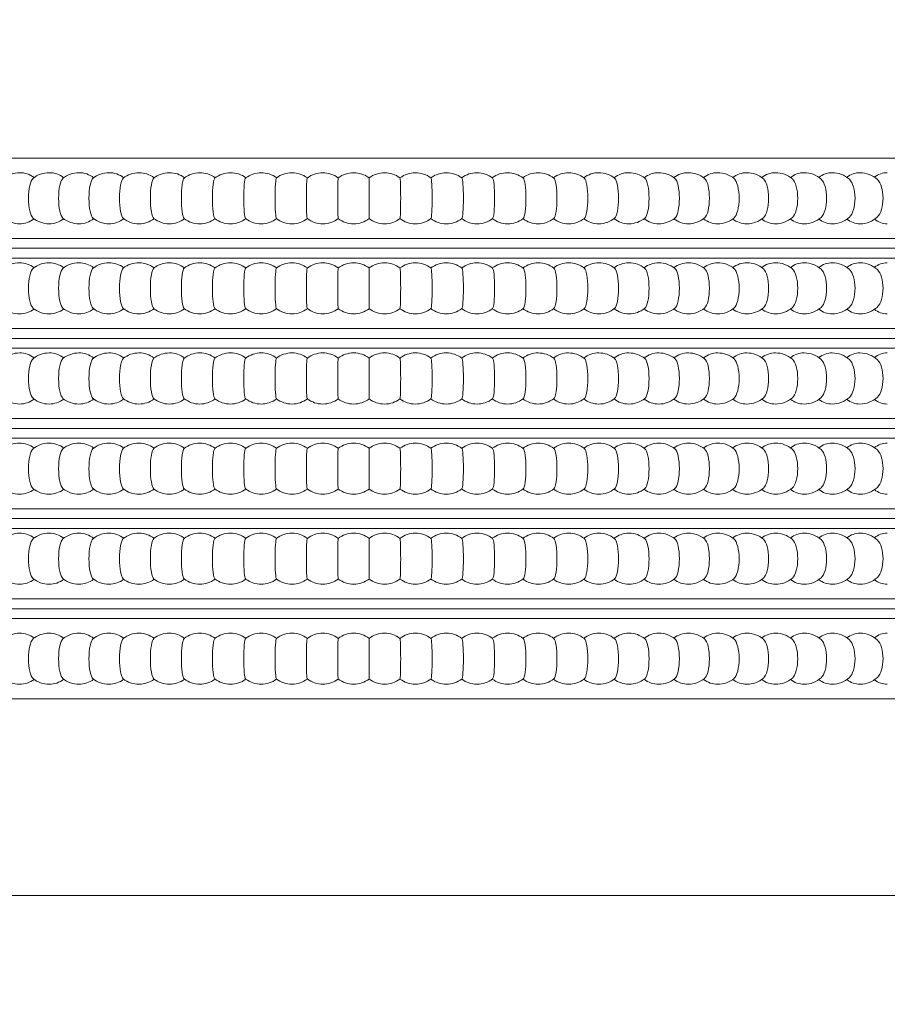
# Model space of a CAD drawing. Units: inches. Extents: x 0 to 297, y 0 to 210.
# Drawn here: x 140 to 149, y 124 to 134 of the extents above; entities that cross this region are included whole.
import ezdxf

# ---------------------------------------------------------------- set-up
doc = ezdxf.new("R2010")
doc.units = ezdxf.units.IN
doc.header["$MEASUREMENT"] = 0
doc.layers.get('Defpoints').update_dxf_attribs({"color": 251})
doc.styles.add('Text_Std', font='arial.ttf')
doc.dimstyles.new('Dim_Std', dxfattribs={"dimtxt": 2, "dimasz": 2, "dimexe": 2, "dimexo": 2, "dimgap": 0.5, "dimtad": 1, "dimdec": 0, "dimzin": 0, "dimdsep": 46, "dimtxsty": 'Text_Std', "dimblk": 'ARCHTICK', "dimcen": 0.09, "dimclrd": 256, "dimclre": 256, "dimclrt": 256, "dimadec": 0, "dimazin": 0, "dimtfac": 1, "dimtdec": 0, "dimtofl": 0, "dimtmove": 0, "dimatfit": 3, "dimldrblk": 'CLOSEDBLANK', "dimfxl": 1, "dimtolj": 1, "dimtzin": 0, "dimlwd": -1, "dimlwe": -1, "dimarcsym": 1})

# ---------------------------------------------------------------- blocks, each defined once
blk = doc.blocks.new('_ArchTick')
at = {"color": 0, "linetype": 'ByBlock', "const_width": 0.15}
blk.add_lwpolyline([(-0.5, -0.5), (0.5, 0.5)], dxfattribs=at)
blk = doc.blocks.new('*D31')
at = {"transparency": 16777216}
for p, q in [((145.853, 135.406), (167.455, 135.406)), ((165.455, 125.06), (165.455, 135.406)), ((157.513, 125.06), (167.455, 125.06))]:
    blk.add_line(p, q, dxfattribs=at)
at = {"layer": 'Defpoints', "color": 0, "transparency": 16777216}
for p in [(143.853, 135.406), (165.455, 135.406), (155.513, 125.06)]:
    blk.add_point(p, dxfattribs=at)
at = {"transparency": 16777216, "xscale": 2, "yscale": 2, "zscale": 2}
for p, rotation in [((165.455, 135.406), 90), ((165.455, 125.06), 270)]:
    blk.add_blockref('_ArchTick', p, dxfattribs=dict(at, rotation=rotation))
at = {"transparency": 16777216, "insert": (163.934, 130.233), "char_height": 2, "attachment_point": 5, "rotation": 90, "style": 'Text_Std'}
blk.add_mtext('\\A1;10', dxfattribs=at)
blk = doc.blocks.new('_ClosedBlank')
at = {"color": 0, "linetype": 'ByBlock', "lineweight": -2}
for p, q in [((-1, 0.1667), (0, 0)), ((-1, 0.1667), (-1, -0.1667)), ((0, 0), (-1, -0.1667))]:
    blk.add_line(p, q, dxfattribs=at)

msp = doc.modelspace()

# ---------------------------------------------------------------- linework, layer by layer
at = {"linetype": 'Continuous', "lineweight": 0, "extrusion": (0, 1, 0)}
for p, q in [((132.013, 132.56), (155.513, 132.56)), ((132.124, 131.743), (155.401, 131.743)), ((132.013, 131.643), (155.513, 131.643)), ((132.124, 131.543), (155.401, 131.543)), ((132.124, 130.826), (155.401, 130.826)), ((132.013, 130.726), (155.513, 130.726)), ((132.124, 130.626), (155.401, 130.626)), ((132.124, 129.91), (155.401, 129.91)), ((132.013, 129.81), (155.513, 129.81)), ((132.124, 129.71), (155.401, 129.71)), ((132.124, 128.993), (155.401, 128.993)), ((132.013, 128.893), (155.513, 128.893)), ((132.124, 128.793), (155.401, 128.793)), ((132.124, 128.076), (155.401, 128.076)), ((132.013, 127.976), (155.513, 127.976)), ((132.124, 127.876), (155.401, 127.876)), ((132.013, 127.06), (155.513, 127.06)), ((155.513, 125.06), (132.013, 125.06))]:
    msp.add_line(p, q, dxfattribs=at)
at = {"linetype": 'Continuous', "lineweight": 0, "extrusion": (0, 0, -1)}
for centre, start, end in [((-140.286, 132.151), 50.3365, 90), ((-140.586, 132.151), 50.7643, 90), ((-140.889, 132.151), 51.1463, 90), ((-141.194, 132.151), 51.4848, 90), ((-141.5, 132.151), 51.7819, 90), ((-141.809, 132.151), 52.0393, 90), ((-142.119, 132.151), 52.2586, 90), ((-142.431, 132.151), 52.4409, 90), ((-142.743, 132.151), 52.5872, 90), ((-143.056, 132.151), 52.6984, 90), ((-143.37, 132.151), 52.7749, 90), ((-143.684, 132.151), 52.8174, 90), ((-143.998, 132.151), 90, 127.1996), ((-144.312, 132.151), 90, 127.2591), ((-144.626, 132.151), 90, 127.3529), ((-144.939, 132.151), 90, 127.4815), ((-145.25, 132.151), 90, 127.6457), ((-145.561, 132.151), 90, 127.8464), ((-145.871, 132.151), 90, 128.0845), ((-146.178, 132.151), 90, 128.3616), ((-146.484, 132.151), 90, 128.6792), ((-146.788, 132.151), 90, 129.0392), ((-147.089, 132.151), 90, 129.4437), ((-147.388, 132.151), 90, 129.8955), ((-147.684, 132.151), 90, 130.3974), ((-147.977, 132.151), 90, 130.953), ((-148.267, 132.151), 90, 131.5662), ((-148.553, 132.151), 90, 132.2419), ((-148.835, 132.151), 90, 132.9855), ((-140.286, 132.151), 270, 309.6635), ((-140.586, 132.151), 270, 309.2357), ((-140.889, 132.151), 270, 308.8537), ((-141.194, 132.151), 270, 308.5152), ((-141.5, 132.151), 270, 308.2181), ((-141.809, 132.151), 270, 307.9607), ((-142.119, 132.151), 270, 307.7414), ((-142.431, 132.151), 270, 307.5591), ((-142.743, 132.151), 270, 307.4128), ((-143.056, 132.151), 270, 307.3016), ((-143.37, 132.151), 270, 307.2251), ((-143.684, 132.151), 270, 307.1826), ((-143.998, 132.151), 232.8004, 270), ((-144.312, 132.151), 232.7409, 270), ((-144.626, 132.151), 232.6471, 270), ((-144.939, 132.151), 232.5185, 270), ((-145.25, 132.151), 232.3543, 270), ((-145.561, 132.151), 232.1536, 270), ((-145.871, 132.151), 231.9155, 270), ((-146.178, 132.151), 231.6384, 270), ((-146.484, 132.151), 231.3208, 270), ((-146.788, 132.151), 230.9608, 270), ((-147.089, 132.151), 230.5563, 270), ((-147.388, 132.151), 230.1045, 270), ((-147.684, 132.151), 229.6026, 270), ((-147.977, 132.151), 229.047, 270), ((-148.267, 132.151), 228.4338, 270), ((-148.553, 132.151), 227.7581, 270), ((-148.835, 132.151), 227.0145, 270), ((-140.286, 131.235), 50.3365, 90), ((-140.586, 131.235), 50.7643, 90), ((-140.889, 131.235), 51.1463, 90), ((-141.194, 131.235), 51.4848, 90), ((-141.5, 131.235), 51.7819, 90), ((-141.809, 131.235), 52.0393, 90), ((-142.119, 131.235), 52.2586, 90), ((-142.431, 131.235), 52.4409, 90), ((-142.743, 131.235), 52.5872, 90), ((-143.056, 131.235), 52.6984, 90), ((-143.37, 131.235), 52.7749, 90), ((-143.684, 131.235), 52.8174, 90), ((-143.998, 131.235), 90, 127.1996), ((-144.312, 131.235), 90, 127.2591), ((-144.626, 131.235), 90, 127.3529), ((-144.939, 131.235), 90, 127.4815), ((-145.25, 131.235), 90, 127.6457), ((-145.561, 131.235), 90, 127.8464), ((-145.871, 131.235), 90, 128.0845), ((-146.178, 131.235), 90, 128.3616), ((-146.484, 131.235), 90, 128.6792), ((-146.788, 131.235), 90, 129.0392), ((-147.089, 131.235), 90, 129.4437), ((-147.388, 131.235), 90, 129.8955), ((-147.684, 131.235), 90, 130.3974), ((-147.977, 131.235), 90, 130.953), ((-148.267, 131.235), 90, 131.5662), ((-148.553, 131.235), 90, 132.2419), ((-148.835, 131.235), 90, 132.9855), ((-140.286, 131.235), 270, 309.6635), ((-140.586, 131.235), 270, 309.2357), ((-140.889, 131.235), 270, 308.8537), ((-141.194, 131.235), 270, 308.5152), ((-141.5, 131.235), 270, 308.2181), ((-141.809, 131.235), 270, 307.9607), ((-142.119, 131.235), 270, 307.7414), ((-142.431, 131.235), 270, 307.5591), ((-142.743, 131.235), 270, 307.4128), ((-143.056, 131.235), 270, 307.3016), ((-143.37, 131.235), 270, 307.2251), ((-143.684, 131.235), 270, 307.1826), ((-143.998, 131.235), 232.8004, 270), ((-144.312, 131.235), 232.7409, 270), ((-144.626, 131.235), 232.6471, 270), ((-144.939, 131.235), 232.5185, 270), ((-145.25, 131.235), 232.3543, 270), ((-145.561, 131.235), 232.1536, 270), ((-145.871, 131.235), 231.9155, 270), ((-146.178, 131.235), 231.6384, 270), ((-146.484, 131.235), 231.3208, 270), ((-146.788, 131.235), 230.9608, 270), ((-147.089, 131.235), 230.5563, 270), ((-147.388, 131.235), 230.1045, 270), ((-147.684, 131.235), 229.6026, 270), ((-147.977, 131.235), 229.047, 270), ((-148.267, 131.235), 228.4338, 270), ((-148.553, 131.235), 227.7581, 270), ((-148.835, 131.235), 227.0145, 270), ((-140.286, 130.318), 50.3365, 90), ((-140.586, 130.318), 50.7643, 90), ((-140.889, 130.318), 51.1463, 90), ((-141.194, 130.318), 51.4848, 90), ((-141.5, 130.318), 51.7819, 90), ((-141.809, 130.318), 52.0393, 90), ((-142.119, 130.318), 52.2586, 90), ((-142.431, 130.318), 52.4409, 90), ((-142.743, 130.318), 52.5872, 90), ((-143.056, 130.318), 52.6984, 90), ((-143.37, 130.318), 52.7749, 90), ((-143.684, 130.318), 52.8174, 90), ((-143.998, 130.318), 90, 127.1996), ((-144.312, 130.318), 90, 127.2591), ((-144.626, 130.318), 90, 127.3529), ((-144.939, 130.318), 90, 127.4815), ((-145.25, 130.318), 90, 127.6457), ((-145.561, 130.318), 90, 127.8464), ((-145.871, 130.318), 90, 128.0845), ((-146.178, 130.318), 90, 128.3616), ((-146.484, 130.318), 90, 128.6792), ((-146.788, 130.318), 90, 129.0392), ((-147.089, 130.318), 90, 129.4437), ((-147.388, 130.318), 90, 129.8955), ((-147.684, 130.318), 90, 130.3974), ((-147.977, 130.318), 90, 130.953), ((-148.267, 130.318), 90, 131.5662), ((-148.553, 130.318), 90, 132.2419), ((-148.835, 130.318), 90, 132.9855), ((-140.286, 130.318), 270, 309.6635), ((-140.586, 130.318), 270, 309.2357), ((-140.889, 130.318), 270, 308.8537), ((-141.194, 130.318), 270, 308.5152), ((-141.5, 130.318), 270, 308.2181), ((-141.809, 130.318), 270, 307.9607), ((-142.119, 130.318), 270, 307.7414), ((-142.431, 130.318), 270, 307.5591), ((-142.743, 130.318), 270, 307.4128), ((-143.056, 130.318), 270, 307.3016), ((-143.37, 130.318), 270, 307.2251), ((-143.684, 130.318), 270, 307.1826), ((-143.998, 130.318), 232.8004, 270), ((-144.312, 130.318), 232.7409, 270), ((-144.626, 130.318), 232.6471, 270), ((-144.939, 130.318), 232.5185, 270), ((-145.25, 130.318), 232.3543, 270), ((-145.561, 130.318), 232.1536, 270), ((-145.871, 130.318), 231.9155, 270), ((-146.178, 130.318), 231.6384, 270), ((-146.484, 130.318), 231.3208, 270), ((-146.788, 130.318), 230.9608, 270), ((-147.089, 130.318), 230.5563, 270), ((-147.388, 130.318), 230.1045, 270), ((-147.684, 130.318), 229.6026, 270), ((-147.977, 130.318), 229.047, 270), ((-148.267, 130.318), 228.4338, 270), ((-148.553, 130.318), 227.7581, 270), ((-148.835, 130.318), 227.0145, 270), ((-140.286, 129.401), 50.3365, 90), ((-140.586, 129.401), 50.7643, 90), ((-140.889, 129.401), 51.1463, 90), ((-141.194, 129.401), 51.4848, 90), ((-141.5, 129.401), 51.7819, 90), ((-141.809, 129.401), 52.0393, 90), ((-142.119, 129.401), 52.2586, 90), ((-142.431, 129.401), 52.4409, 90), ((-142.743, 129.401), 52.5872, 90), ((-143.056, 129.401), 52.6984, 90), ((-143.37, 129.401), 52.7749, 90), ((-143.684, 129.401), 52.8174, 90), ((-143.998, 129.401), 90, 127.1996), ((-144.312, 129.401), 90, 127.2591), ((-144.626, 129.401), 90, 127.3529), ((-144.939, 129.401), 90, 127.4815), ((-145.25, 129.401), 90, 127.6457), ((-145.561, 129.401), 90, 127.8464), ((-145.871, 129.401), 90, 128.0845), ((-146.178, 129.401), 90, 128.3616), ((-146.484, 129.401), 90, 128.6792), ((-146.788, 129.401), 90, 129.0392), ((-147.089, 129.401), 90, 129.4437), ((-147.388, 129.401), 90, 129.8955), ((-147.684, 129.401), 90, 130.3974), ((-147.977, 129.401), 90, 130.953), ((-148.267, 129.401), 90, 131.5662), ((-148.553, 129.401), 90, 132.2419), ((-148.835, 129.401), 90, 132.9855), ((-140.286, 129.401), 270, 309.6635), ((-140.586, 129.401), 270, 309.2357), ((-140.889, 129.401), 270, 308.8537), ((-141.194, 129.401), 270, 308.5152), ((-141.5, 129.401), 270, 308.2181), ((-141.809, 129.401), 270, 307.9607), ((-142.119, 129.401), 270, 307.7414), ((-142.431, 129.401), 270, 307.5591), ((-142.743, 129.401), 270, 307.4128), ((-143.056, 129.401), 270, 307.3016), ((-143.37, 129.401), 270, 307.2251), ((-143.684, 129.401), 270, 307.1826), ((-143.998, 129.401), 232.8004, 270), ((-144.312, 129.401), 232.7409, 270), ((-144.626, 129.401), 232.6471, 270), ((-144.939, 129.401), 232.5185, 270), ((-145.25, 129.401), 232.3543, 270), ((-145.561, 129.401), 232.1536, 270), ((-145.871, 129.401), 231.9155, 270), ((-146.178, 129.401), 231.6384, 270), ((-146.484, 129.401), 231.3208, 270), ((-146.788, 129.401), 230.9608, 270), ((-147.089, 129.401), 230.5563, 270), ((-147.388, 129.401), 230.1045, 270), ((-147.684, 129.401), 229.6026, 270), ((-147.977, 129.401), 229.047, 270), ((-148.267, 129.401), 228.4338, 270), ((-148.553, 129.401), 227.7581, 270), ((-148.835, 129.401), 227.0145, 270), ((-140.286, 128.485), 50.3365, 90), ((-140.586, 128.485), 50.7643, 90), ((-140.889, 128.485), 51.1463, 90), ((-141.194, 128.485), 51.4848, 90), ((-141.5, 128.485), 51.7819, 90), ((-141.809, 128.485), 52.0393, 90), ((-142.119, 128.485), 52.2586, 90), ((-142.431, 128.485), 52.4409, 90), ((-142.743, 128.485), 52.5872, 90), ((-143.056, 128.485), 52.6984, 90), ((-143.37, 128.485), 52.7749, 90), ((-143.684, 128.485), 52.8174, 90), ((-143.998, 128.485), 90, 127.1996), ((-144.312, 128.485), 90, 127.2591), ((-144.626, 128.485), 90, 127.3529), ((-144.939, 128.485), 90, 127.4815), ((-145.25, 128.485), 90, 127.6457), ((-145.561, 128.485), 90, 127.8464), ((-145.871, 128.485), 90, 128.0845), ((-146.178, 128.485), 90, 128.3616), ((-146.484, 128.485), 90, 128.6792), ((-146.788, 128.485), 90, 129.0392), ((-147.089, 128.485), 90, 129.4437), ((-147.388, 128.485), 90, 129.8955), ((-147.684, 128.485), 90, 130.3974), ((-147.977, 128.485), 90, 130.953), ((-148.267, 128.485), 90, 131.5662), ((-148.553, 128.485), 90, 132.2419), ((-148.835, 128.485), 90, 132.9855), ((-140.286, 128.485), 270, 309.6635), ((-140.586, 128.485), 270, 309.2357), ((-140.889, 128.485), 270, 308.8537), ((-141.194, 128.485), 270, 308.5152), ((-141.5, 128.485), 270, 308.2181), ((-141.809, 128.485), 270, 307.9607), ((-142.119, 128.485), 270, 307.7414), ((-142.431, 128.485), 270, 307.5591), ((-142.743, 128.485), 270, 307.4128), ((-143.056, 128.485), 270, 307.3016), ((-143.37, 128.485), 270, 307.2251), ((-143.684, 128.485), 270, 307.1826), ((-143.998, 128.485), 232.8004, 270), ((-144.312, 128.485), 232.7409, 270), ((-144.626, 128.485), 232.6471, 270), ((-144.939, 128.485), 232.5185, 270), ((-145.25, 128.485), 232.3543, 270), ((-145.561, 128.485), 232.1536, 270), ((-145.871, 128.485), 231.9155, 270), ((-146.178, 128.485), 231.6384, 270), ((-146.484, 128.485), 231.3208, 270), ((-146.788, 128.485), 230.9608, 270), ((-147.089, 128.485), 230.5563, 270), ((-147.388, 128.485), 230.1045, 270), ((-147.684, 128.485), 229.6026, 270), ((-147.977, 128.485), 229.047, 270), ((-148.267, 128.485), 228.4338, 270), ((-148.553, 128.485), 227.7581, 270), ((-148.835, 128.485), 227.0145, 270), ((-140.286, 127.468), 50.3365, 90), ((-140.586, 127.468), 50.7643, 90), ((-140.889, 127.468), 51.1463, 90), ((-141.194, 127.468), 51.4848, 90), ((-141.5, 127.468), 51.7819, 90), ((-141.809, 127.468), 52.0393, 90), ((-142.119, 127.468), 52.2586, 90), ((-142.431, 127.468), 52.4409, 90), ((-142.743, 127.468), 52.5872, 90), ((-143.056, 127.468), 52.6984, 90), ((-143.37, 127.468), 52.7749, 90), ((-143.684, 127.468), 52.8174, 90), ((-143.998, 127.468), 90, 127.1996), ((-144.312, 127.468), 90, 127.2591), ((-144.626, 127.468), 90, 127.3529), ((-144.939, 127.468), 90, 127.4815), ((-145.25, 127.468), 90, 127.6457), ((-145.561, 127.468), 90, 127.8464), ((-145.871, 127.468), 90, 128.0845), ((-146.178, 127.468), 90, 128.3616), ((-146.484, 127.468), 90, 128.6792), ((-146.788, 127.468), 90, 129.0392), ((-147.089, 127.468), 90, 129.4437), ((-147.388, 127.468), 90, 129.8955), ((-147.684, 127.468), 90, 130.3974), ((-147.977, 127.468), 90, 130.953), ((-148.267, 127.468), 90, 131.5662), ((-148.553, 127.468), 90, 132.2419), ((-148.835, 127.468), 90, 132.9855), ((-140.286, 127.468), 270, 309.6635), ((-147.089, 127.468), 230.5563, 270), ((-147.388, 127.468), 230.1045, 270), ((-147.684, 127.468), 229.6026, 270), ((-147.977, 127.468), 229.047, 270), ((-148.267, 127.468), 228.4338, 270), ((-148.553, 127.468), 227.7581, 270), ((-148.835, 127.468), 227.0145, 270), ((-140.586, 127.468), 270, 309.2357), ((-140.889, 127.468), 270, 308.8537), ((-141.194, 127.468), 270, 308.5152), ((-141.5, 127.468), 270, 308.2181), ((-141.809, 127.468), 270, 307.9607), ((-142.119, 127.468), 270, 307.7414), ((-142.431, 127.468), 270, 307.5591), ((-142.743, 127.468), 270, 307.4128), ((-143.056, 127.468), 270, 307.3016), ((-143.37, 127.468), 270, 307.2251), ((-143.684, 127.468), 270, 307.1826), ((-143.998, 127.468), 232.8004, 270), ((-144.312, 127.468), 232.7409, 270), ((-144.626, 127.468), 232.6471, 270), ((-144.939, 127.468), 232.5185, 270), ((-145.25, 127.468), 232.3543, 270), ((-145.561, 127.468), 232.1536, 270), ((-145.871, 127.468), 231.9155, 270), ((-146.178, 127.468), 231.6384, 270), ((-146.484, 127.468), 231.3208, 270), ((-146.788, 127.468), 230.9608, 270)]:
    msp.add_arc(centre, 0.26, start, end, dxfattribs=at)
at = {"linetype": 'Continuous', "lineweight": 0}
for centre, major_axis, ratio, start_param, end_param in [((140.286, 132.151), (0, 0.26), 0.951057, -0.633145, 0), ((140.586, 132.151), (0, 0.26), 0.959314, -0.636086, 0), ((140.889, 132.151), (0, 0.26), 0.966823, -0.638718, 0), ((141.194, 132.151), (0, 0.26), 0.973579, -0.641041, 0), ((141.5, 132.151), (0, 0.26), 0.979575, -0.643059, 0), ((141.809, 132.151), (0, 0.26), 0.984808, -0.644774, 0), ((142.119, 132.151), (0, 0.26), 0.989272, -0.646188, 0), ((142.431, 132.151), (0, 0.26), 0.992966, -0.647302, 0), ((142.743, 132.151), (0, 0.26), 0.995884, -0.648117, 0), ((143.056, 132.151), (0, 0.26), 0.998027, -0.648636, 0), ((143.37, 132.151), (0, 0.26), 0.999391, -0.648858, 0), ((143.684, 132.151), (0, 0.26), 0.999976, -0.648867, 0), ((143.998, 132.151), (0, 0.26), 0.999781, 0, 0.648867), ((144.312, 132.151), (0, 0.26), 0.998806, 0, 0.648784), ((144.626, 132.151), (0, 0.26), 0.997053, 0, 0.648414), ((144.939, 132.151), (0, 0.26), 0.994522, 0, 0.647747), ((145.25, 132.151), (0, 0.26), 0.991216, 0, 0.646782), ((145.561, 132.151), (0, 0.26), 0.987136, 0, 0.645519), ((145.871, 132.151), (0, 0.26), 0.982287, 0, 0.643954), ((146.178, 132.151), (0, 0.26), 0.976672, 0, 0.642088), ((146.484, 132.151), (0, 0.26), 0.970296, 0, 0.639918), ((146.788, 132.151), (0, 0.26), 0.963163, 0, 0.637441), ((147.089, 132.151), (0, 0.26), 0.955278, 0, 0.634655), ((147.388, 132.151), (0, 0.26), 0.946649, 0, 0.631556), ((147.684, 132.151), (0, 0.26), 0.937282, 0, 0.628142), ((147.977, 132.151), (0, 0.26), 0.927184, 0, 0.62441), ((148.267, 132.151), (0, 0.26), 0.916363, 0, 0.620354), ((148.553, 132.151), (0, 0.26), 0.904827, 0, 0.615971), ((148.835, 132.151), (0, 0.26), 0.892586, 0, 0.611256), ((149.113, 132.151), (0, 0.26), 0.879649, 0, 0.606204), ((143.841, 132.151), (0, -0.207), 0.006981, 0.010589, 3.131004), ((144.155, 132.151), (0, -0.207), 0.034899, 0.026484, 3.115109), ((144.469, 132.151), (0, -0.207), 0.062791, 0.047726, 3.093866), ((144.782, 132.151), (0, -0.207), 0.090633, 0.069066, 3.072527), ((145.094, 132.151), (0, -0.207), 0.118404, 0.090546, 3.051047), ((145.406, 132.151), (0, -0.207), 0.146083, 0.112212, 3.029381), ((145.716, 132.151), (0, -0.207), 0.173648, 0.134111, 3.007482), ((146.024, 132.151), (0, -0.207), 0.201078, 0.156293, 2.9853), ((146.331, 132.151), (0, -0.207), 0.228351, 0.178809, 2.962783), ((146.636, 132.151), (0, -0.207), 0.255446, 0.201717, 2.939876), ((146.939, 132.151), (0, -0.207), 0.282341, 0.225076, 2.916517), ((147.239, 132.151), (0, -0.207), 0.309017, 0.248951, 2.892642), ((147.536, 132.151), (0, -0.207), 0.335452, 0.273413, 2.86818), ((147.83, 132.151), (0, -0.207), 0.361625, 0.298541, 2.843052), ((148.122, 132.151), (0, -0.207), 0.387516, 0.324422, 2.817171), ((148.41, 132.151), (0, -0.207), 0.413104, 0.351153, 2.790439), ((148.694, 132.151), (0, -0.207), 0.438371, 0.378846, 2.762747), ((148.974, 132.151), (0, 0.207), 0.463296, -2.733967, -0.407626), ((140.286, 132.151), (0, -0.26), 0.951057, 0, 0.633145), ((140.586, 132.151), (0, -0.26), 0.959314, 0, 0.636086), ((140.889, 132.151), (0, -0.26), 0.966823, 0, 0.638718), ((141.194, 132.151), (0, -0.26), 0.973579, 0, 0.641041), ((141.5, 132.151), (0, -0.26), 0.979575, 0, 0.643059), ((141.809, 132.151), (0, -0.26), 0.984808, 0, 0.644774), ((142.119, 132.151), (0, -0.26), 0.989272, 0, 0.646188), ((142.431, 132.151), (0, -0.26), 0.992966, 0, 0.647302), ((142.743, 132.151), (0, -0.26), 0.995884, 0, 0.648117), ((143.056, 132.151), (0, -0.26), 0.998027, 0, 0.648636), ((143.37, 132.151), (0, -0.26), 0.999391, 0, 0.648858), ((143.684, 132.151), (0, -0.26), 0.999976, 0, 0.648867), ((143.998, 132.151), (0, -0.26), 0.999781, -0.648867, 0), ((144.312, 132.151), (0, -0.26), 0.998806, -0.648784, 0), ((144.626, 132.151), (0, -0.26), 0.997053, -0.648414, 0), ((144.939, 132.151), (0, -0.26), 0.994522, -0.647747, 0), ((145.25, 132.151), (0, -0.26), 0.991216, -0.646782, 0), ((145.561, 132.151), (0, -0.26), 0.987136, -0.645519, 0), ((145.871, 132.151), (0, -0.26), 0.982287, -0.643954, 0), ((146.178, 132.151), (0, -0.26), 0.976672, -0.642088, 0), ((146.484, 132.151), (0, -0.26), 0.970296, -0.639918, 0), ((146.788, 132.151), (0, -0.26), 0.963163, -0.637441, 0), ((147.089, 132.151), (0, -0.26), 0.955278, -0.634655, 0), ((147.388, 132.151), (0, -0.26), 0.946649, -0.631556, 0), ((147.684, 132.151), (0, -0.26), 0.937282, -0.628142, 0), ((147.977, 132.151), (0, -0.26), 0.927184, -0.62441, 0), ((148.267, 132.151), (0, -0.26), 0.916363, -0.620354, 0), ((148.553, 132.151), (0, -0.26), 0.904827, -0.615971, 0), ((148.835, 132.151), (0, -0.26), 0.892586, -0.611256, 0), ((149.113, 132.151), (0, -0.26), 0.879649, -0.606204, 0), ((140.286, 131.235), (0, 0.26), 0.951057, -0.633145, 0), ((140.586, 131.235), (0, 0.26), 0.959314, -0.636086, 0), ((140.889, 131.235), (0, 0.26), 0.966823, -0.638718, 0), ((141.194, 131.235), (0, 0.26), 0.973579, -0.641041, 0), ((141.5, 131.235), (0, 0.26), 0.979575, -0.643059, 0), ((141.809, 131.235), (0, 0.26), 0.984808, -0.644774, 0), ((142.119, 131.235), (0, 0.26), 0.989272, -0.646188, 0), ((142.431, 131.235), (0, 0.26), 0.992966, -0.647302, 0), ((142.743, 131.235), (0, 0.26), 0.995884, -0.648117, 0), ((143.056, 131.235), (0, 0.26), 0.998027, -0.648636, 0), ((143.37, 131.235), (0, 0.26), 0.999391, -0.648858, 0), ((143.684, 131.235), (0, 0.26), 0.999976, -0.648867, 0), ((143.998, 131.235), (0, 0.26), 0.999781, 0, 0.648867), ((144.312, 131.235), (0, 0.26), 0.998806, 0, 0.648784), ((144.626, 131.235), (0, 0.26), 0.997053, 0, 0.648414), ((144.939, 131.235), (0, 0.26), 0.994522, 0, 0.647747), ((145.25, 131.235), (0, 0.26), 0.991216, 0, 0.646782), ((145.561, 131.235), (0, 0.26), 0.987136, 0, 0.645519), ((145.871, 131.235), (0, 0.26), 0.982287, 0, 0.643954), ((146.178, 131.235), (0, 0.26), 0.976672, 0, 0.642088), ((146.484, 131.235), (0, 0.26), 0.970296, 0, 0.639918), ((146.788, 131.235), (0, 0.26), 0.963163, 0, 0.637441), ((147.089, 131.235), (0, 0.26), 0.955278, 0, 0.634655), ((147.388, 131.235), (0, 0.26), 0.946649, 0, 0.631556), ((147.684, 131.235), (0, 0.26), 0.937282, 0, 0.628142), ((147.977, 131.235), (0, 0.26), 0.927184, 0, 0.62441), ((148.267, 131.235), (0, 0.26), 0.916363, 0, 0.620354), ((148.553, 131.235), (0, 0.26), 0.904827, 0, 0.615971), ((148.835, 131.235), (0, 0.26), 0.892586, 0, 0.611256), ((149.113, 131.235), (0, 0.26), 0.879649, 0, 0.606204), ((143.841, 131.235), (0, -0.207), 0.006981, 0.010589, 3.131004), ((144.155, 131.235), (0, -0.207), 0.034899, 0.026484, 3.115109), ((144.469, 131.235), (0, -0.207), 0.062791, 0.047726, 3.093866), ((144.782, 131.235), (0, -0.207), 0.090633, 0.069066, 3.072527), ((145.094, 131.235), (0, -0.207), 0.118404, 0.090546, 3.051047), ((145.406, 131.235), (0, -0.207), 0.146083, 0.112212, 3.029381), ((145.716, 131.235), (0, -0.207), 0.173648, 0.134111, 3.007482), ((146.024, 131.235), (0, -0.207), 0.201078, 0.156293, 2.9853), ((146.331, 131.235), (0, -0.207), 0.228351, 0.178809, 2.962783), ((146.636, 131.235), (0, -0.207), 0.255446, 0.201717, 2.939876), ((146.939, 131.235), (0, -0.207), 0.282341, 0.225076, 2.916517), ((147.239, 131.235), (0, -0.207), 0.309017, 0.248951, 2.892642), ((147.536, 131.235), (0, -0.207), 0.335452, 0.273413, 2.86818), ((147.83, 131.235), (0, -0.207), 0.361625, 0.298541, 2.843052), ((148.122, 131.235), (0, -0.207), 0.387516, 0.324422, 2.817171), ((148.41, 131.235), (0, -0.207), 0.413104, 0.351153, 2.790439), ((148.694, 131.235), (0, -0.207), 0.438371, 0.378846, 2.762747), ((148.974, 131.235), (0, 0.207), 0.463296, -2.733967, -0.407626), ((140.286, 131.235), (0, -0.26), 0.951057, 0, 0.633145), ((140.586, 131.235), (0, -0.26), 0.959314, 0, 0.636086), ((140.889, 131.235), (0, -0.26), 0.966823, 0, 0.638718), ((141.194, 131.235), (0, -0.26), 0.973579, 0, 0.641041), ((141.5, 131.235), (0, -0.26), 0.979575, 0, 0.643059), ((141.809, 131.235), (0, -0.26), 0.984808, 0, 0.644774), ((142.119, 131.235), (0, -0.26), 0.989272, 0, 0.646188), ((142.431, 131.235), (0, -0.26), 0.992966, 0, 0.647302), ((142.743, 131.235), (0, -0.26), 0.995884, 0, 0.648117), ((143.056, 131.235), (0, -0.26), 0.998027, 0, 0.648636), ((143.37, 131.235), (0, -0.26), 0.999391, 0, 0.648858), ((143.684, 131.235), (0, -0.26), 0.999976, 0, 0.648867), ((143.998, 131.235), (0, -0.26), 0.999781, -0.648867, 0), ((144.312, 131.235), (0, -0.26), 0.998806, -0.648784, 0), ((144.626, 131.235), (0, -0.26), 0.997053, -0.648414, 0), ((144.939, 131.235), (0, -0.26), 0.994522, -0.647747, 0), ((145.25, 131.235), (0, -0.26), 0.991216, -0.646782, 0), ((145.561, 131.235), (0, -0.26), 0.987136, -0.645519, 0), ((145.871, 131.235), (0, -0.26), 0.982287, -0.643954, 0), ((146.178, 131.235), (0, -0.26), 0.976672, -0.642088, 0), ((146.484, 131.235), (0, -0.26), 0.970296, -0.639918, 0), ((146.788, 131.235), (0, -0.26), 0.963163, -0.637441, 0), ((147.089, 131.235), (0, -0.26), 0.955278, -0.634655, 0), ((147.388, 131.235), (0, -0.26), 0.946649, -0.631556, 0), ((147.684, 131.235), (0, -0.26), 0.937282, -0.628142, 0), ((147.977, 131.235), (0, -0.26), 0.927184, -0.62441, 0), ((148.267, 131.235), (0, -0.26), 0.916363, -0.620354, 0), ((148.553, 131.235), (0, -0.26), 0.904827, -0.615971, 0), ((148.835, 131.235), (0, -0.26), 0.892586, -0.611256, 0), ((149.113, 131.235), (0, -0.26), 0.879649, -0.606204, 0), ((140.286, 130.318), (0, 0.26), 0.951057, -0.633145, 0), ((140.586, 130.318), (0, 0.26), 0.959314, -0.636086, 0), ((140.889, 130.318), (0, 0.26), 0.966823, -0.638718, 0), ((141.194, 130.318), (0, 0.26), 0.973579, -0.641041, 0), ((141.5, 130.318), (0, 0.26), 0.979575, -0.643059, 0), ((141.809, 130.318), (0, 0.26), 0.984808, -0.644774, 0), ((142.119, 130.318), (0, 0.26), 0.989272, -0.646188, 0), ((142.431, 130.318), (0, 0.26), 0.992966, -0.647302, 0), ((142.743, 130.318), (0, 0.26), 0.995884, -0.648117, 0), ((143.056, 130.318), (0, 0.26), 0.998027, -0.648636, 0), ((143.37, 130.318), (0, 0.26), 0.999391, -0.648858, 0), ((143.684, 130.318), (0, 0.26), 0.999976, -0.648867, 0), ((143.998, 130.318), (0, 0.26), 0.999781, 0, 0.648867), ((144.312, 130.318), (0, 0.26), 0.998806, 0, 0.648784), ((144.626, 130.318), (0, 0.26), 0.997053, 0, 0.648414), ((144.939, 130.318), (0, 0.26), 0.994522, 0, 0.647747), ((145.25, 130.318), (0, 0.26), 0.991216, 0, 0.646782), ((145.561, 130.318), (0, 0.26), 0.987136, 0, 0.645519), ((145.871, 130.318), (0, 0.26), 0.982287, 0, 0.643954), ((146.178, 130.318), (0, 0.26), 0.976672, 0, 0.642088), ((146.484, 130.318), (0, 0.26), 0.970296, 0, 0.639918), ((146.788, 130.318), (0, 0.26), 0.963163, 0, 0.637441), ((147.089, 130.318), (0, 0.26), 0.955278, 0, 0.634655), ((147.388, 130.318), (0, 0.26), 0.946649, 0, 0.631556), ((147.684, 130.318), (0, 0.26), 0.937282, 0, 0.628142), ((147.977, 130.318), (0, 0.26), 0.927184, 0, 0.62441), ((148.267, 130.318), (0, 0.26), 0.916363, 0, 0.620354), ((148.553, 130.318), (0, 0.26), 0.904827, 0, 0.615971), ((148.835, 130.318), (0, 0.26), 0.892586, 0, 0.611256), ((149.113, 130.318), (0, 0.26), 0.879649, 0, 0.606204), ((143.841, 130.318), (0, -0.207), 0.006981, 0.010589, 3.131004), ((144.155, 130.318), (0, -0.207), 0.034899, 0.026484, 3.115109), ((144.469, 130.318), (0, -0.207), 0.062791, 0.047726, 3.093866), ((144.782, 130.318), (0, -0.207), 0.090633, 0.069066, 3.072527), ((145.094, 130.318), (0, -0.207), 0.118404, 0.090546, 3.051047), ((145.406, 130.318), (0, -0.207), 0.146083, 0.112212, 3.029381), ((145.716, 130.318), (0, -0.207), 0.173648, 0.134111, 3.007482), ((146.024, 130.318), (0, -0.207), 0.201078, 0.156293, 2.9853), ((146.331, 130.318), (0, -0.207), 0.228351, 0.178809, 2.962783), ((146.636, 130.318), (0, -0.207), 0.255446, 0.201717, 2.939876), ((146.939, 130.318), (0, -0.207), 0.282341, 0.225076, 2.916517), ((147.239, 130.318), (0, -0.207), 0.309017, 0.248951, 2.892642), ((147.536, 130.318), (0, -0.207), 0.335452, 0.273413, 2.86818), ((147.83, 130.318), (0, -0.207), 0.361625, 0.298541, 2.843052), ((148.122, 130.318), (0, -0.207), 0.387516, 0.324422, 2.817171), ((148.41, 130.318), (0, -0.207), 0.413104, 0.351153, 2.790439), ((148.694, 130.318), (0, -0.207), 0.438371, 0.378846, 2.762747), ((148.974, 130.318), (0, 0.207), 0.463296, -2.733967, -0.407626), ((140.286, 130.318), (0, -0.26), 0.951057, 0, 0.633145), ((140.586, 130.318), (0, -0.26), 0.959314, 0, 0.636086), ((140.889, 130.318), (0, -0.26), 0.966823, 0, 0.638718), ((141.194, 130.318), (0, -0.26), 0.973579, 0, 0.641041), ((141.5, 130.318), (0, -0.26), 0.979575, 0, 0.643059), ((141.809, 130.318), (0, -0.26), 0.984808, 0, 0.644774), ((142.119, 130.318), (0, -0.26), 0.989272, 0, 0.646188), ((142.431, 130.318), (0, -0.26), 0.992966, 0, 0.647302), ((142.743, 130.318), (0, -0.26), 0.995884, 0, 0.648117), ((143.056, 130.318), (0, -0.26), 0.998027, 0, 0.648636), ((143.37, 130.318), (0, -0.26), 0.999391, 0, 0.648858), ((143.684, 130.318), (0, -0.26), 0.999976, 0, 0.648867), ((143.998, 130.318), (0, -0.26), 0.999781, -0.648867, 0), ((144.312, 130.318), (0, -0.26), 0.998806, -0.648784, 0), ((144.626, 130.318), (0, -0.26), 0.997053, -0.648414, 0), ((144.939, 130.318), (0, -0.26), 0.994522, -0.647747, 0), ((145.25, 130.318), (0, -0.26), 0.991216, -0.646782, 0), ((145.561, 130.318), (0, -0.26), 0.987136, -0.645519, 0), ((145.871, 130.318), (0, -0.26), 0.982287, -0.643954, 0), ((146.178, 130.318), (0, -0.26), 0.976672, -0.642088, 0), ((146.484, 130.318), (0, -0.26), 0.970296, -0.639918, 0), ((146.788, 130.318), (0, -0.26), 0.963163, -0.637441, 0), ((147.089, 130.318), (0, -0.26), 0.955278, -0.634655, 0), ((147.388, 130.318), (0, -0.26), 0.946649, -0.631556, 0), ((147.684, 130.318), (0, -0.26), 0.937282, -0.628142, 0), ((147.977, 130.318), (0, -0.26), 0.927184, -0.62441, 0), ((148.267, 130.318), (0, -0.26), 0.916363, -0.620354, 0), ((148.553, 130.318), (0, -0.26), 0.904827, -0.615971, 0), ((148.835, 130.318), (0, -0.26), 0.892586, -0.611256, 0), ((149.113, 130.318), (0, -0.26), 0.879649, -0.606204, 0), ((140.286, 129.401), (0, 0.26), 0.951057, -0.633145, 0), ((140.586, 129.401), (0, 0.26), 0.959314, -0.636086, 0), ((140.738, 129.401), (0, 0.207), 0.26892, 0.213336, 2.928256), ((140.889, 129.401), (0, 0.26), 0.966823, -0.638718, 0), ((141.194, 129.401), (0, 0.26), 0.973579, -0.641041, 0), ((141.5, 129.401), (0, 0.26), 0.979575, -0.643059, 0), ((141.809, 129.401), (0, 0.26), 0.984808, -0.644774, 0), ((142.119, 129.401), (0, 0.26), 0.989272, -0.646188, 0), ((142.431, 129.401), (0, 0.26), 0.992966, -0.647302, 0), ((142.743, 129.401), (0, 0.26), 0.995884, -0.648117, 0), ((143.056, 129.401), (0, 0.26), 0.998027, -0.648636, 0), ((143.37, 129.401), (0, 0.26), 0.999391, -0.648858, 0), ((143.684, 129.401), (0, 0.26), 0.999976, -0.648867, 0), ((143.998, 129.401), (0, 0.26), 0.999781, 0, 0.648867), ((143.841, 129.401), (0, -0.207), 0.006981, 0.010589, 3.131004), ((144.312, 129.401), (0, 0.26), 0.998806, 0, 0.648784), ((144.155, 129.401), (0, -0.207), 0.034899, 0.026484, 3.115109), ((144.626, 129.401), (0, 0.26), 0.997053, 0, 0.648414), ((144.469, 129.401), (0, -0.207), 0.062791, 0.047726, 3.093866), ((144.939, 129.401), (0, 0.26), 0.994522, 0, 0.647747), ((144.782, 129.401), (0, -0.207), 0.090633, 0.069066, 3.072527), ((145.25, 129.401), (0, 0.26), 0.991216, 0, 0.646782), ((145.094, 129.401), (0, -0.207), 0.118404, 0.090546, 3.051047), ((145.561, 129.401), (0, 0.26), 0.987136, 0, 0.645519), ((145.406, 129.401), (0, -0.207), 0.146083, 0.112212, 3.029381), ((145.871, 129.401), (0, 0.26), 0.982287, 0, 0.643954), ((145.716, 129.401), (0, -0.207), 0.173648, 0.134111, 3.007482), ((146.178, 129.401), (0, 0.26), 0.976672, 0, 0.642088), ((146.024, 129.401), (0, -0.207), 0.201078, 0.156293, 2.9853), ((146.484, 129.401), (0, 0.26), 0.970296, 0, 0.639918), ((146.331, 129.401), (0, -0.207), 0.228351, 0.178809, 2.962783), ((146.788, 129.401), (0, 0.26), 0.963163, 0, 0.637441), ((146.636, 129.401), (0, -0.207), 0.255446, 0.201717, 2.939876), ((147.089, 129.401), (0, 0.26), 0.955278, 0, 0.634655), ((146.939, 129.401), (0, -0.207), 0.282341, 0.225076, 2.916517), ((147.388, 129.401), (0, 0.26), 0.946649, 0, 0.631556), ((147.239, 129.401), (0, -0.207), 0.309017, 0.248951, 2.892642), ((147.684, 129.401), (0, 0.26), 0.937282, 0, 0.628142), ((147.536, 129.401), (0, -0.207), 0.335452, 0.273413, 2.86818), ((147.977, 129.401), (0, 0.26), 0.927184, 0, 0.62441), ((147.83, 129.401), (0, -0.207), 0.361625, 0.298541, 2.843052), ((148.267, 129.401), (0, 0.26), 0.916363, 0, 0.620354), ((148.122, 129.401), (0, -0.207), 0.387516, 0.324422, 2.817171), ((148.553, 129.401), (0, 0.26), 0.904827, 0, 0.615971), ((148.41, 129.401), (0, -0.207), 0.413104, 0.351153, 2.790439), ((148.835, 129.401), (0, 0.26), 0.892586, 0, 0.611256), ((148.694, 129.401), (0, -0.207), 0.438371, 0.378846, 2.762747), ((149.113, 129.401), (0, 0.26), 0.879649, 0, 0.606204), ((148.974, 129.401), (0, 0.207), 0.463296, -2.733967, -0.407626), ((140.286, 129.401), (0, -0.26), 0.951057, 0, 0.633145), ((140.586, 129.401), (0, -0.26), 0.959314, 0, 0.636086), ((140.889, 129.401), (0, -0.26), 0.966823, 0, 0.638718), ((141.194, 129.401), (0, -0.26), 0.973579, 0, 0.641041), ((141.5, 129.401), (0, -0.26), 0.979575, 0, 0.643059), ((141.809, 129.401), (0, -0.26), 0.984808, 0, 0.644774), ((142.119, 129.401), (0, -0.26), 0.989272, 0, 0.646188), ((142.431, 129.401), (0, -0.26), 0.992966, 0, 0.647302), ((142.743, 129.401), (0, -0.26), 0.995884, 0, 0.648117), ((143.056, 129.401), (0, -0.26), 0.998027, 0, 0.648636), ((143.37, 129.401), (0, -0.26), 0.999391, 0, 0.648858), ((143.684, 129.401), (0, -0.26), 0.999976, 0, 0.648867), ((143.998, 129.401), (0, -0.26), 0.999781, -0.648867, 0), ((144.312, 129.401), (0, -0.26), 0.998806, -0.648784, 0), ((144.626, 129.401), (0, -0.26), 0.997053, -0.648414, 0), ((144.939, 129.401), (0, -0.26), 0.994522, -0.647747, 0), ((145.25, 129.401), (0, -0.26), 0.991216, -0.646782, 0), ((145.561, 129.401), (0, -0.26), 0.987136, -0.645519, 0), ((145.871, 129.401), (0, -0.26), 0.982287, -0.643954, 0), ((146.178, 129.401), (0, -0.26), 0.976672, -0.642088, 0), ((146.484, 129.401), (0, -0.26), 0.970296, -0.639918, 0), ((146.788, 129.401), (0, -0.26), 0.963163, -0.637441, 0), ((147.089, 129.401), (0, -0.26), 0.955278, -0.634655, 0), ((147.388, 129.401), (0, -0.26), 0.946649, -0.631556, 0), ((147.684, 129.401), (0, -0.26), 0.937282, -0.628142, 0), ((147.977, 129.401), (0, -0.26), 0.927184, -0.62441, 0), ((148.267, 129.401), (0, -0.26), 0.916363, -0.620354, 0), ((148.553, 129.401), (0, -0.26), 0.904827, -0.615971, 0), ((148.835, 129.401), (0, -0.26), 0.892586, -0.611256, 0), ((149.113, 129.401), (0, -0.26), 0.879649, -0.606204, 0), ((140.286, 128.485), (0, 0.26), 0.951057, -0.633145, 0), ((140.586, 128.485), (0, 0.26), 0.959314, -0.636086, 0), ((140.889, 128.485), (0, 0.26), 0.966823, -0.638718, 0), ((141.194, 128.485), (0, 0.26), 0.973579, -0.641041, 0), ((141.5, 128.485), (0, 0.26), 0.979575, -0.643059, 0), ((141.809, 128.485), (0, 0.26), 0.984808, -0.644774, 0), ((142.119, 128.485), (0, 0.26), 0.989272, -0.646188, 0), ((142.431, 128.485), (0, 0.26), 0.992966, -0.647302, 0), ((142.743, 128.485), (0, 0.26), 0.995884, -0.648117, 0), ((143.056, 128.485), (0, 0.26), 0.998027, -0.648636, 0), ((143.37, 128.485), (0, 0.26), 0.999391, -0.648858, 0), ((143.684, 128.485), (0, 0.26), 0.999976, -0.648867, 0), ((143.998, 128.485), (0, 0.26), 0.999781, 0, 0.648867), ((143.841, 128.485), (0, -0.207), 0.006981, 0.010589, 3.131004), ((144.312, 128.485), (0, 0.26), 0.998806, 0, 0.648784), ((144.155, 128.485), (0, -0.207), 0.034899, 0.026484, 3.115109), ((144.626, 128.485), (0, 0.26), 0.997053, 0, 0.648414), ((144.469, 128.485), (0, -0.207), 0.062791, 0.047726, 3.093866), ((144.939, 128.485), (0, 0.26), 0.994522, 0, 0.647747), ((144.782, 128.485), (0, -0.207), 0.090633, 0.069066, 3.072527), ((145.25, 128.485), (0, 0.26), 0.991216, 0, 0.646782), ((145.094, 128.485), (0, -0.207), 0.118404, 0.090546, 3.051047), ((145.561, 128.485), (0, 0.26), 0.987136, 0, 0.645519), ((145.406, 128.485), (0, -0.207), 0.146083, 0.112212, 3.029381), ((145.871, 128.485), (0, 0.26), 0.982287, 0, 0.643954), ((145.716, 128.485), (0, -0.207), 0.173648, 0.134111, 3.007482), ((146.178, 128.485), (0, 0.26), 0.976672, 0, 0.642088), ((146.024, 128.485), (0, -0.207), 0.201078, 0.156293, 2.9853), ((146.484, 128.485), (0, 0.26), 0.970296, 0, 0.639918), ((146.331, 128.485), (0, -0.207), 0.228351, 0.178809, 2.962783), ((146.788, 128.485), (0, 0.26), 0.963163, 0, 0.637441), ((146.636, 128.485), (0, -0.207), 0.255446, 0.201717, 2.939876), ((147.089, 128.485), (0, 0.26), 0.955278, 0, 0.634655), ((146.939, 128.485), (0, -0.207), 0.282341, 0.225076, 2.916517), ((147.388, 128.485), (0, 0.26), 0.946649, 0, 0.631556), ((147.239, 128.485), (0, -0.207), 0.309017, 0.248951, 2.892642), ((147.684, 128.485), (0, 0.26), 0.937282, 0, 0.628142), ((147.536, 128.485), (0, -0.207), 0.335452, 0.273413, 2.86818), ((147.977, 128.485), (0, 0.26), 0.927184, 0, 0.62441), ((147.83, 128.485), (0, -0.207), 0.361625, 0.298541, 2.843052), ((148.267, 128.485), (0, 0.26), 0.916363, 0, 0.620354), ((148.122, 128.485), (0, -0.207), 0.387516, 0.324422, 2.817171), ((148.553, 128.485), (0, 0.26), 0.904827, 0, 0.615971), ((148.41, 128.485), (0, -0.207), 0.413104, 0.351153, 2.790439), ((148.835, 128.485), (0, 0.26), 0.892586, 0, 0.611256), ((148.694, 128.485), (0, -0.207), 0.438371, 0.378846, 2.762747), ((149.113, 128.485), (0, 0.26), 0.879649, 0, 0.606204), ((148.974, 128.485), (0, 0.207), 0.463296, -2.733967, -0.407626), ((140.286, 128.485), (0, -0.26), 0.951057, 0, 0.633145), ((140.586, 128.485), (0, -0.26), 0.959314, 0, 0.636086), ((140.889, 128.485), (0, -0.26), 0.966823, 0, 0.638718), ((141.194, 128.485), (0, -0.26), 0.973579, 0, 0.641041), ((141.5, 128.485), (0, -0.26), 0.979575, 0, 0.643059), ((141.809, 128.485), (0, -0.26), 0.984808, 0, 0.644774), ((142.119, 128.485), (0, -0.26), 0.989272, 0, 0.646188), ((142.431, 128.485), (0, -0.26), 0.992966, 0, 0.647302), ((142.743, 128.485), (0, -0.26), 0.995884, 0, 0.648117), ((143.056, 128.485), (0, -0.26), 0.998027, 0, 0.648636), ((143.37, 128.485), (0, -0.26), 0.999391, 0, 0.648858), ((143.684, 128.485), (0, -0.26), 0.999976, 0, 0.648867), ((143.998, 128.485), (0, -0.26), 0.999781, -0.648867, 0), ((144.312, 128.485), (0, -0.26), 0.998806, -0.648784, 0), ((144.626, 128.485), (0, -0.26), 0.997053, -0.648414, 0), ((144.939, 128.485), (0, -0.26), 0.994522, -0.647747, 0), ((145.25, 128.485), (0, -0.26), 0.991216, -0.646782, 0), ((145.561, 128.485), (0, -0.26), 0.987136, -0.645519, 0), ((145.871, 128.485), (0, -0.26), 0.982287, -0.643954, 0), ((146.178, 128.485), (0, -0.26), 0.976672, -0.642088, 0), ((146.484, 128.485), (0, -0.26), 0.970296, -0.639918, 0), ((146.788, 128.485), (0, -0.26), 0.963163, -0.637441, 0), ((147.089, 128.485), (0, -0.26), 0.955278, -0.634655, 0), ((147.388, 128.485), (0, -0.26), 0.946649, -0.631556, 0), ((147.684, 128.485), (0, -0.26), 0.937282, -0.628142, 0), ((147.977, 128.485), (0, -0.26), 0.927184, -0.62441, 0), ((148.267, 128.485), (0, -0.26), 0.916363, -0.620354, 0), ((148.553, 128.485), (0, -0.26), 0.904827, -0.615971, 0), ((148.835, 128.485), (0, -0.26), 0.892586, -0.611256, 0), ((149.113, 128.485), (0, -0.26), 0.879649, -0.606204, 0), ((140.286, 127.468), (0, 0.26), 0.951057, -0.633145, 0), ((140.586, 127.468), (0, 0.26), 0.959314, -0.636086, 0), ((140.889, 127.468), (0, 0.26), 0.966823, -0.638718, 0), ((141.194, 127.468), (0, 0.26), 0.973579, -0.641041, 0), ((141.5, 127.468), (0, 0.26), 0.979575, -0.643059, 0), ((141.809, 127.468), (0, 0.26), 0.984808, -0.644774, 0), ((142.119, 127.468), (0, 0.26), 0.989272, -0.646188, 0), ((142.431, 127.468), (0, 0.26), 0.992966, -0.647302, 0), ((142.743, 127.468), (0, 0.26), 0.995884, -0.648117, 0), ((142.9, 127.468), (0, 0.207), 0.076719, 0.058381, 3.083211), ((143.056, 127.468), (0, 0.26), 0.998027, -0.648636, 0), ((143.37, 127.468), (0, 0.26), 0.999391, -0.648858, 0), ((143.684, 127.468), (0, 0.26), 0.999976, -0.648867, 0), ((143.998, 127.468), (0, 0.26), 0.999781, 0, 0.648867), ((143.841, 127.468), (0, -0.207), 0.006981, 0.010589, 3.131004), ((144.312, 127.468), (0, 0.26), 0.998806, 0, 0.648784), ((144.155, 127.468), (0, -0.207), 0.034899, 0.026484, 3.115109), ((144.626, 127.468), (0, 0.26), 0.997053, 0, 0.648414), ((144.469, 127.468), (0, -0.207), 0.062791, 0.047726, 3.093866), ((144.939, 127.468), (0, 0.26), 0.994522, 0, 0.647747), ((144.782, 127.468), (0, -0.207), 0.090633, 0.069066, 3.072527), ((145.25, 127.468), (0, 0.26), 0.991216, 0, 0.646782), ((145.094, 127.468), (0, -0.207), 0.118404, 0.090546, 3.051047), ((145.561, 127.468), (0, 0.26), 0.987136, 0, 0.645519), ((145.406, 127.468), (0, -0.207), 0.146083, 0.112212, 3.029381), ((145.871, 127.468), (0, 0.26), 0.982287, 0, 0.643954), ((145.716, 127.468), (0, -0.207), 0.173648, 0.134111, 3.007482), ((146.178, 127.468), (0, 0.26), 0.976672, 0, 0.642088), ((146.024, 127.468), (0, -0.207), 0.201078, 0.156293, 2.9853), ((146.484, 127.468), (0, 0.26), 0.970296, 0, 0.639918), ((146.331, 127.468), (0, -0.207), 0.228351, 0.178809, 2.962783), ((146.788, 127.468), (0, 0.26), 0.963163, 0, 0.637441), ((146.636, 127.468), (0, -0.207), 0.255446, 0.201717, 2.939876), ((147.089, 127.468), (0, 0.26), 0.955278, 0, 0.634655), ((146.939, 127.468), (0, -0.207), 0.282341, 0.225076, 2.916517), ((147.388, 127.468), (0, 0.26), 0.946649, 0, 0.631556), ((147.239, 127.468), (0, -0.207), 0.309017, 0.248951, 2.892642), ((147.684, 127.468), (0, 0.26), 0.937282, 0, 0.628142), ((147.536, 127.468), (0, -0.207), 0.335452, 0.273413, 2.86818), ((147.977, 127.468), (0, 0.26), 0.927184, 0, 0.62441), ((148.267, 127.468), (0, 0.26), 0.916363, 0, 0.620354), ((148.553, 127.468), (0, 0.26), 0.904827, 0, 0.615971), ((148.835, 127.468), (0, 0.26), 0.892586, 0, 0.611256), ((149.113, 127.468), (0, 0.26), 0.879649, 0, 0.606204), ((147.83, 127.468), (0, -0.207), 0.361625, 0.298541, 2.843052), ((148.122, 127.468), (0, -0.207), 0.387516, 0.324422, 2.817171), ((148.41, 127.468), (0, -0.207), 0.413104, 0.351153, 2.790439), ((148.694, 127.468), (0, -0.207), 0.438371, 0.378846, 2.762747), ((148.974, 127.468), (0, 0.207), 0.463296, -2.733967, -0.407626), ((140.286, 127.468), (0, -0.26), 0.951057, 0, 0.633145), ((140.586, 127.468), (0, -0.26), 0.959314, 0, 0.636086), ((140.889, 127.468), (0, -0.26), 0.966823, 0, 0.638718), ((141.194, 127.468), (0, -0.26), 0.973579, 0, 0.641041), ((141.5, 127.468), (0, -0.26), 0.979575, 0, 0.643059), ((141.809, 127.468), (0, -0.26), 0.984808, 0, 0.644774), ((142.119, 127.468), (0, -0.26), 0.989272, 0, 0.646188), ((142.431, 127.468), (0, -0.26), 0.992966, 0, 0.647302), ((142.743, 127.468), (0, -0.26), 0.995884, 0, 0.648117), ((143.056, 127.468), (0, -0.26), 0.998027, 0, 0.648636), ((143.37, 127.468), (0, -0.26), 0.999391, 0, 0.648858), ((143.684, 127.468), (0, -0.26), 0.999976, 0, 0.648867), ((143.998, 127.468), (0, -0.26), 0.999781, -0.648867, 0), ((144.312, 127.468), (0, -0.26), 0.998806, -0.648784, 0), ((144.626, 127.468), (0, -0.26), 0.997053, -0.648414, 0), ((144.939, 127.468), (0, -0.26), 0.994522, -0.647747, 0), ((145.25, 127.468), (0, -0.26), 0.991216, -0.646782, 0), ((145.561, 127.468), (0, -0.26), 0.987136, -0.645519, 0), ((145.871, 127.468), (0, -0.26), 0.982287, -0.643954, 0), ((146.178, 127.468), (0, -0.26), 0.976672, -0.642088, 0), ((146.484, 127.468), (0, -0.26), 0.970296, -0.639918, 0), ((146.788, 127.468), (0, -0.26), 0.963163, -0.637441, 0), ((147.089, 127.468), (0, -0.26), 0.955278, -0.634655, 0), ((147.388, 127.468), (0, -0.26), 0.946649, -0.631556, 0), ((147.684, 127.468), (0, -0.26), 0.937282, -0.628142, 0), ((147.977, 127.468), (0, -0.26), 0.927184, -0.62441, 0), ((148.267, 127.468), (0, -0.26), 0.916363, -0.620354, 0), ((148.553, 127.468), (0, -0.26), 0.904827, -0.615971, 0), ((148.835, 127.468), (0, -0.26), 0.892586, -0.611256, 0), ((149.113, 127.468), (0, -0.26), 0.879649, -0.606204, 0)]:
    msp.add_ellipse(centre, major_axis=major_axis, ratio=ratio, start_param=start_param, end_param=end_param, dxfattribs=at)
at = {"linetype": 'Continuous', "lineweight": 0, "extrusion": (0, 0, -1)}
for centre, ratio, start_param, end_param in [((140.436, 132.151), 0.295708, 0.236944, 2.904648), ((140.738, 132.151), 0.26892, 0.213336, 2.928256), ((141.041, 132.151), 0.241922, 0.190211, 2.951382), ((141.347, 132.151), 0.214735, 0.167506, 2.974087), ((141.655, 132.151), 0.187381, 0.145163, 2.99643), ((141.964, 132.151), 0.159881, 0.123129, 3.018464), ((142.275, 132.151), 0.132256, 0.101352, 3.04024), ((142.587, 132.151), 0.104528, 0.079785, 3.061807), ((142.9, 132.151), 0.076719, 0.058381, 3.083211), ((143.213, 132.151), 0.04885, 0.037096, 3.104497), ((143.527, 132.151), 0.020942, 0.015885, 3.125708), ((140.436, 131.235), 0.295708, 0.236944, 2.904648), ((140.738, 131.235), 0.26892, 0.213336, 2.928256), ((141.041, 131.235), 0.241922, 0.190211, 2.951382), ((141.347, 131.235), 0.214735, 0.167506, 2.974087), ((141.655, 131.235), 0.187381, 0.145163, 2.99643), ((141.964, 131.235), 0.159881, 0.123129, 3.018464), ((142.275, 131.235), 0.132256, 0.101352, 3.04024), ((142.587, 131.235), 0.104528, 0.079785, 3.061807), ((142.9, 131.235), 0.076719, 0.058381, 3.083211), ((143.213, 131.235), 0.04885, 0.037096, 3.104497), ((143.527, 131.235), 0.020942, 0.015885, 3.125708), ((140.436, 130.318), 0.295708, 0.236944, 2.904648), ((140.738, 130.318), 0.26892, 0.213336, 2.928256), ((141.041, 130.318), 0.241922, 0.190211, 2.951382), ((141.347, 130.318), 0.214735, 0.167506, 2.974087), ((141.655, 130.318), 0.187381, 0.145163, 2.99643), ((141.964, 130.318), 0.159881, 0.123129, 3.018464), ((142.275, 130.318), 0.132256, 0.101352, 3.04024), ((142.587, 130.318), 0.104528, 0.079785, 3.061807), ((142.9, 130.318), 0.076719, 0.058381, 3.083211), ((143.213, 130.318), 0.04885, 0.037096, 3.104497), ((143.527, 130.318), 0.020942, 0.015885, 3.125708), ((140.436, 129.401), 0.295708, 0.236944, 2.904648), ((141.041, 129.401), 0.241922, 0.190211, 2.951382), ((141.347, 129.401), 0.214735, 0.167506, 2.974087), ((141.655, 129.401), 0.187381, 0.145163, 2.99643), ((141.964, 129.401), 0.159881, 0.123129, 3.018464), ((142.275, 129.401), 0.132256, 0.101352, 3.04024), ((142.587, 129.401), 0.104528, 0.079785, 3.061807), ((142.9, 129.401), 0.076719, 0.058381, 3.083211), ((143.213, 129.401), 0.04885, 0.037096, 3.104497), ((143.527, 129.401), 0.020942, 0.015885, 3.125708), ((140.436, 128.485), 0.295708, 0.236944, 2.904648), ((140.738, 128.485), 0.26892, 0.213336, 2.928256), ((141.041, 128.485), 0.241922, 0.190211, 2.951382), ((141.347, 128.485), 0.214735, 0.167506, 2.974087), ((141.655, 128.485), 0.187381, 0.145163, 2.99643), ((141.964, 128.485), 0.159881, 0.123129, 3.018464), ((142.275, 128.485), 0.132256, 0.101352, 3.04024), ((142.587, 128.485), 0.104528, 0.079785, 3.061807), ((142.9, 128.485), 0.076719, 0.058381, 3.083211), ((143.213, 128.485), 0.04885, 0.037096, 3.104497), ((143.527, 128.485), 0.020942, 0.015885, 3.125708), ((140.436, 127.468), 0.295708, 0.236944, 2.904648), ((140.738, 127.468), 0.26892, 0.213336, 2.928256), ((141.041, 127.468), 0.241922, 0.190211, 2.951382), ((141.347, 127.468), 0.214735, 0.167506, 2.974087), ((141.655, 127.468), 0.187381, 0.145163, 2.99643), ((141.964, 127.468), 0.159881, 0.123129, 3.018464), ((142.275, 127.468), 0.132256, 0.101352, 3.04024), ((142.587, 127.468), 0.104528, 0.079785, 3.061807), ((143.213, 127.468), 0.04885, 0.037096, 3.104497), ((143.527, 127.468), 0.020942, 0.015885, 3.125708)]:
    msp.add_ellipse(centre, major_axis=(0, -0.207), ratio=ratio, start_param=start_param, end_param=end_param, dxfattribs=at)

# ---------------------------------------------------------------- dimensions: what is measured, and where the dimension line sits
dim = msp.add_linear_dim(base=(165.455, 135.406), p1=(155.513, 125.06), p2=(143.853, 135.406), angle=90, dimstyle='Dim_Std')
dim.commit()
dim.dimension.update_dxf_attribs({"geometry": '*D31', "text_midpoint": (163.934, 130.233)})

doc.saveas('drawing.dxf')
